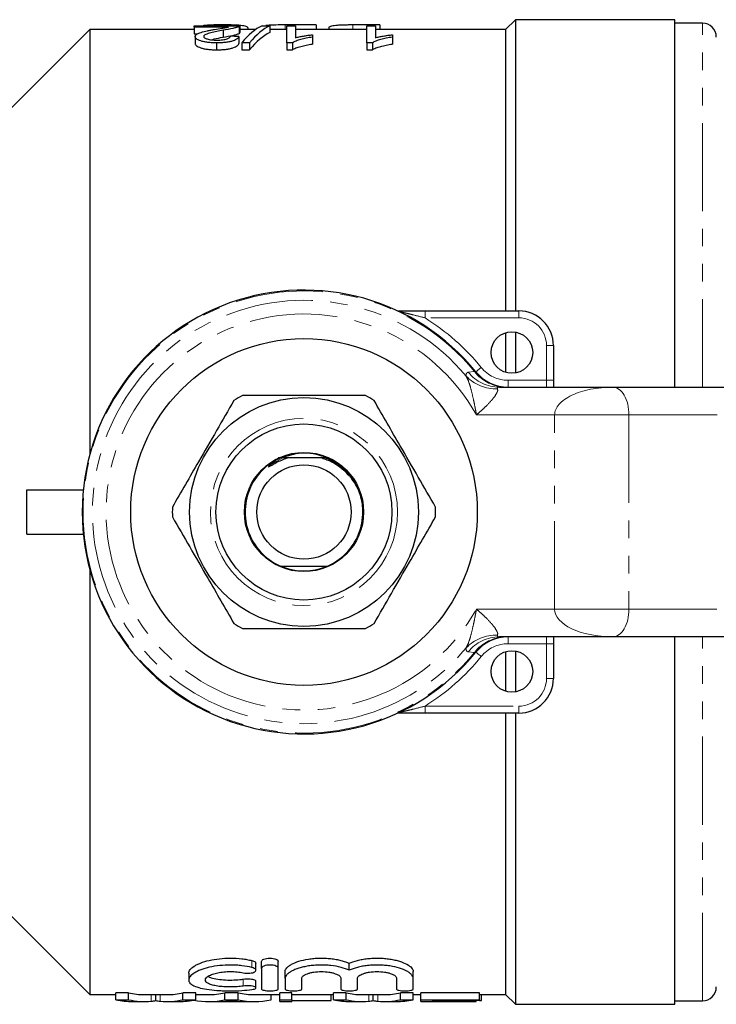
# Model space of a CAD drawing. Units: millimetres. Extents: x 105 to 303, y 60 to 279.
# Drawn here: x 133 to 183, y 60 to 131 of the extents above; entities that cross this region are included whole.
import ezdxf

# ---------------------------------------------------------------- set-up
doc = ezdxf.new("R2010")
doc.units = ezdxf.units.MM
doc.linetypes.add('PHANTOM', pattern=[12.7, 6.35, -1.27, 1.27, -1.27, 1.27, -1.27])

msp = doc.modelspace()

# ---------------------------------------------------------------- linework, layer by layer
at = {"color": 7, "linetype": 'Continuous', "lineweight": 25}
for p, q in [((168.311, 131.484), (167.611, 130.784)), ((179.811, 131.484), (168.311, 131.484)), ((168.311, 131.484), (168.311, 110.484)), ((179.811, 104.984), (179.811, 131.484)), ((137.611, 130.784), (130.311, 123.484)), ((145.136, 130.784), (137.611, 130.784)), ((137.611, 130.784), (137.611, 100.143)), ((145.136, 130.954), (145.136, 131.052)), ((145.136, 131.052), (148.443, 131.052)), ((147.626, 130.954), (145.136, 130.954)), ((145.136, 130.954), (145.136, 130.454)), ((147.219, 130.723), (147.219, 130.223)), ((147.22, 131.112), (147.22, 131.052)), ((148.377, 130.987), (148.377, 130.487)), ((148.443, 131.052), (148.443, 130.552)), ((149.582, 130.784), (148.443, 130.784)), ((149.007, 130.908), (149.007, 130.784)), ((150.036, 131.052), (150.597, 131.052)), ((150.597, 131.052), (150.597, 130.552)), ((151.828, 130.784), (150.597, 130.784)), ((153.93, 131.104), (151.695, 131.104)), ((151.828, 131.052), (152.443, 131.052)), ((151.828, 129.812), (151.828, 131.052)), ((152.443, 131.052), (152.443, 130.182)), ((157.597, 130.784), (152.443, 130.784)), ((153.93, 131.104), (153.93, 130.784)), ((154.853, 130.91), (154.853, 130.784)), ((158.545, 131.104), (156.585, 131.104)), ((157.597, 131.052), (158.213, 131.052)), ((157.597, 129.812), (157.597, 131.052)), ((158.213, 131.052), (158.213, 130.182)), ((167.611, 130.784), (158.213, 130.784)), ((158.545, 131.104), (158.545, 130.784)), ((167.611, 130.784), (167.611, 110.484)), ((181.811, 131.234), (179.811, 131.234)), ((145.136, 130.454), (145.363, 130.454)), ((145.213, 130.265), (145.213, 129.765)), ((148.367, 130.274), (148.367, 129.774)), ((153.674, 130.397), (153.674, 130.226)), ((153.674, 130.226), (153.674, 129.726)), ((159.443, 130.397), (159.443, 130.226)), ((159.443, 130.226), (159.443, 129.726)), ((146.757, 129.812), (146.757, 129.312)), ((149.136, 129.812), (148.573, 129.812)), ((148.573, 129.812), (148.573, 129.312)), ((148.573, 129.312), (149.136, 129.312)), ((149.136, 129.812), (149.136, 129.312)), ((152.225, 129.812), (151.828, 129.812)), ((151.828, 129.812), (151.828, 129.312)), ((151.828, 129.312), (152.225, 129.312)), ((152.225, 129.812), (152.225, 129.312)), ((157.994, 129.812), (157.597, 129.812)), ((157.597, 129.812), (157.597, 129.312)), ((157.597, 129.312), (157.994, 129.312)), ((157.994, 129.812), (157.994, 129.312)), ((161.793, 110.484), (168.561, 110.484)), ((167.611, 108.915), (167.611, 106.053)), ((168.311, 108.963), (168.311, 106.005)), ((171.061, 107.984), (171.061, 105.484)), ((171.061, 105.484), (171.061, 104.984)), ((167.164, 104.984), (175.344, 104.984)), ((175.344, 104.984), (184.394, 104.984)), ((151.253, 99.884), (150.623, 99.39)), ((151.535, 99.884), (151.253, 99.884)), ((154.589, 99.934), (154.441, 99.934)), ((154.825, 99.884), (154.587, 99.884)), ((133.061, 94.384), (133.061, 97.584)), ((133.061, 97.584), (137.141, 97.584)), ((133.061, 94.384), (137.141, 94.384)), ((137.611, 91.825), (137.611, 61.184)), ((175.344, 86.984), (167.164, 86.984)), ((171.061, 86.984), (171.061, 86.484)), ((184.394, 86.984), (175.344, 86.984)), ((179.811, 60.484), (179.811, 86.984)), ((167.611, 85.915), (167.611, 83.053)), ((168.311, 85.963), (168.311, 83.005)), ((171.061, 86.484), (171.061, 83.984)), ((168.561, 81.484), (161.793, 81.484)), ((167.611, 81.484), (167.611, 61.184)), ((168.311, 81.484), (168.311, 60.484)), ((130.311, 68.484), (137.611, 61.184)), ((149.593, 62.941), (149.593, 63.441)), ((150.006, 63.076), (150.006, 63.576)), ((151.206, 63.076), (151.206, 63.576)), ((156.323, 62.943), (156.323, 63.443)), ((144.743, 62.737), (144.743, 62.241)), ((150.006, 63.076), (150.006, 61.588)), ((151.206, 61.588), (151.206, 63.076)), ((151.706, 62.36), (151.706, 62.86)), ((160.94, 62.36), (160.94, 62.86)), ((149.593, 61.671), (149.593, 62.171)), ((151.706, 62.36), (151.706, 61.588)), ((152.906, 61.588), (152.906, 62.36)), ((155.723, 62.36), (155.723, 61.588)), ((156.923, 61.588), (156.923, 62.36)), ((159.74, 62.36), (159.74, 61.588)), ((160.94, 61.588), (160.94, 62.36)), ((137.611, 61.184), (139.49, 61.184)), ((140.407, 61.314), (139.49, 61.314)), ((139.49, 60.814), (139.49, 61.314)), ((140.407, 60.814), (140.407, 61.314)), ((141.546, 61.184), (143.189, 61.184)), ((142.368, 60.758), (142.368, 61.184)), ((145.247, 61.314), (144.33, 61.314)), ((144.33, 60.814), (144.33, 61.314)), ((145.247, 60.814), (145.247, 61.314)), ((145.247, 61.184), (146.162, 61.184)), ((148.307, 61.314), (147.353, 61.314)), ((147.353, 60.814), (147.353, 61.314)), ((148.307, 60.814), (148.307, 61.314)), ((149.498, 61.184), (151.33, 61.184)), ((150.689, 60.814), (150.689, 61.184)), ((152.176, 61.314), (151.33, 61.314)), ((151.33, 60.814), (151.33, 61.314)), ((152.176, 60.814), (152.176, 61.314)), ((152.176, 61.184), (155.182, 61.184)), ((155.022, 60.761), (155.022, 61.184)), ((156.099, 61.314), (155.182, 61.314)), ((155.182, 60.814), (155.182, 61.314)), ((156.099, 60.814), (156.099, 61.314)), ((157.238, 61.184), (158.881, 61.184)), ((158.061, 60.758), (158.061, 61.184)), ((160.939, 61.314), (160.022, 61.314)), ((160.022, 60.814), (160.022, 61.314)), ((160.939, 60.814), (160.939, 61.314)), ((160.939, 61.184), (161.484, 61.184)), ((165.715, 61.314), (161.484, 61.314)), ((161.484, 60.814), (161.484, 61.314)), ((165.715, 60.814), (165.715, 61.314)), ((165.715, 61.184), (167.611, 61.184)), ((165.868, 60.761), (165.868, 61.184)), ((167.611, 61.184), (168.311, 60.484)), ((139.49, 60.814), (140.407, 60.814)), ((140.7, 60.684), (141.546, 60.684)), ((143.189, 60.684), (144.037, 60.684)), ((144.33, 60.814), (145.247, 60.814)), ((146.162, 60.684), (146.977, 60.684)), ((147.147, 60.687), (148.513, 60.687)), ((147.353, 60.814), (148.307, 60.814)), ((148.683, 60.684), (149.498, 60.684)), ((151.33, 60.814), (152.176, 60.814)), ((151.33, 60.684), (151.33, 60.814)), ((151.33, 60.684), (152.176, 60.684)), ((152.176, 60.814), (152.176, 60.684)), ((152.176, 60.761), (155.022, 60.761)), ((155.182, 60.814), (156.099, 60.814)), ((156.392, 60.684), (157.238, 60.684)), ((158.881, 60.684), (159.729, 60.684)), ((160.022, 60.814), (160.939, 60.814)), ((161.484, 60.814), (165.715, 60.814)), ((161.484, 60.684), (161.484, 60.814)), ((161.484, 60.684), (165.484, 60.684)), ((165.715, 60.761), (162.33, 60.761)), ((162.33, 60.761), (162.33, 60.687)), ((162.33, 60.687), (165.484, 60.687)), ((165.484, 60.687), (165.484, 60.761)), ((165.484, 60.687), (165.484, 60.684)), ((165.715, 60.814), (165.715, 60.761)), ((165.715, 60.761), (165.868, 60.761)), ((168.311, 60.484), (179.811, 60.484)), ((179.811, 60.734), (181.811, 60.734))]:
    msp.add_line(p, q, dxfattribs=at)
at = {"color": 8, "linetype": 'PHANTOM', "lineweight": 18}
for p, q in [((151.695, 131.104), (151.695, 130.784)), ((156.585, 131.104), (156.585, 130.784)), ((181.811, 104.984), (181.811, 131.234)), ((161.793, 110.484), (161.793, 109.984)), ((168.561, 110.484), (168.561, 109.984)), ((168.561, 109.984), (161.793, 109.984)), ((171.061, 107.984), (170.561, 107.984)), ((170.561, 105.484), (170.561, 107.984)), ((164.914, 106.07), (165.372, 106.108)), ((165.372, 106.108), (165.466, 106.089)), ((167.792, 105.484), (167.792, 104.984)), ((167.792, 105.484), (170.561, 105.484)), ((170.561, 104.984), (170.561, 105.484)), ((171.061, 105.484), (170.561, 105.484)), ((171.147, 102.984), (165.507, 102.984)), ((171.147, 88.984), (171.147, 102.984)), ((171.147, 102.984), (176.509, 102.984)), ((182.862, 102.984), (176.509, 102.984)), ((176.509, 102.984), (176.509, 88.984)), ((150.623, 99.39), (151.535, 99.884)), ((165.507, 88.984), (171.147, 88.984)), ((171.147, 88.984), (176.509, 88.984)), ((176.509, 88.984), (182.862, 88.984)), ((167.792, 86.984), (167.792, 86.484)), ((170.561, 86.484), (170.561, 86.984)), ((181.811, 60.734), (181.811, 86.984)), ((170.561, 86.484), (167.792, 86.484)), ((171.061, 86.484), (170.561, 86.484)), ((170.561, 83.984), (170.561, 86.484)), ((165.372, 85.861), (164.914, 85.899)), ((165.466, 85.879), (165.372, 85.861)), ((171.061, 83.984), (170.561, 83.984)), ((161.793, 81.484), (161.793, 81.984)), ((161.793, 81.984), (168.561, 81.984)), ((168.561, 81.484), (168.561, 81.984)), ((149.306, 63.139), (149.306, 63.639)), ((148.681, 61.8), (148.681, 62.3)), ((142.039, 60.708), (142.039, 61.184)), ((142.694, 60.708), (142.694, 61.184)), ((157.731, 60.708), (157.731, 61.184)), ((158.387, 60.708), (158.387, 61.184))]:
    msp.add_line(p, q, dxfattribs=at)
at = {"color": 8, "linetype": 'PHANTOM', "lineweight": 18, "flags": 128}
for points in [[(165.466, 106.089), (165.473, 106.096), (165.495, 106.113), (165.531, 106.143), (165.579, 106.182), (165.638, 106.23), (165.705, 106.284), (165.778, 106.344), (165.853, 106.405)], [(165.853, 85.563), (165.778, 85.625), (165.705, 85.684), (165.638, 85.739), (165.579, 85.786), (165.531, 85.826), (165.495, 85.855), (165.473, 85.873), (165.466, 85.879)]]:
    msp.add_lwpolyline(points, dxfattribs=at)
at = {"color": 7, "linetype": 'Continuous', "lineweight": 25}
for centre, radius in [((168.061, 107.484), 1.5), ((153.061, 95.984), 12.5), ((153.061, 95.984), 8.25), ((153.061, 95.984), 6.35), ((153.061, 95.984), 4.3), ((153.061, 95.984), 3.4), ((168.061, 84.484), 1.5)]:
    msp.add_circle(centre, radius, dxfattribs=at)
at = {"color": 8, "linetype": 'PHANTOM', "lineweight": 18}
msp.add_circle((153.061, 95.984), 6.75, dxfattribs=at)
at = {"color": 7, "linetype": 'Continuous', "lineweight": 25}
for centre, radius, start, end in [((181.811, 130.234), 1, 0, 90), ((153.061, 95.984), 16, 39.16671, 320.83329), ((168.561, 107.984), 2.5, 0, 90), ((167.792, 107.984), 3, 219.16671, 270), ((153.061, 95.984), 9.5, 117.84548, 122.15452), ((153.061, 95.984), 9.5, 57.84548, 62.15452), ((153.061, 95.984), 9.5, 177.84548, 182.15452), ((153.061, 95.984), 9.5, 357.84548, 2.15452), ((153.061, 95.984), 4.25, 248.3433, 291.6567), ((153.061, 95.984), 9.5, 237.84548, 242.15452), ((153.061, 95.984), 9.5, 297.84548, 302.15452), ((167.792, 83.984), 3, 90, 140.83329), ((168.561, 83.984), 2.5, 270, 0), ((181.811, 61.734), 1, 270, 0)]:
    msp.add_arc(centre, radius, start, end, dxfattribs=at)
at = {"color": 8, "linetype": 'PHANTOM', "lineweight": 18}
for centre, radius, start, end in [((153.061, 95.984), 15.939, 39.42992, 320.57008), ((153.061, 95.984), 15.264, 39.97313, 320.02687), ((153.061, 95.984), 14.279, 29.35513, 330.64487), ((153.061, 95.984), 16.5, 39.16671, 58.04725), ((168.561, 107.984), 2, 0, 90), ((166.926, 107.865), 3.001, 223.7461, 271.83325), ((167.173, 107.878), 2.894, 218.67913, 269.81722), ((167.664, 107.883), 2.898, 217.76005, 269.81323), ((167.792, 107.984), 2.5, 219.16671, 270), ((166.926, 84.103), 3.001, 88.16675, 136.2539), ((167.173, 84.09), 2.894, 90.18278, 141.32087), ((167.664, 84.086), 2.898, 90.18677, 142.23995), ((167.792, 83.984), 2.5, 90, 140.83329), ((153.061, 95.984), 16.5, 301.95275, 320.83329), ((168.561, 83.984), 2, 270, 0)]:
    msp.add_arc(centre, radius, start, end, dxfattribs=at)
at = {"color": 7, "linetype": 'Continuous', "lineweight": 25}
for centre, major_axis, ratio, start_param, end_param in [((151.015, 96.484), (0, 34.8), 0.24379, 0.115634, 0.291919), ((151.575, 96.484), (0, 34.8), 0.24359, 0.115634, 0.291919), ((81.784, 96.484), (278.4, 0), 0.125, 1.329294, 1.33157), ((151.575, 95.984), (0, 34.8), 0.24359, 0.115634, 0.291919), ((141.546, 95.984), (0, 34.8), 0.379542, 3.055279, 3.141593), ((143.189, 95.984), (0, 34.8), 0.38038, 3.141593, 3.227907), ((146.162, 95.984), (0, 34.8), 0.397035, 3.141593, 3.227907), ((149.498, 95.984), (0, 34.8), 0.397035, 3.055279, 3.141593), ((157.238, 95.984), (0, 34.8), 0.379542, 3.055279, 3.141593), ((158.881, 95.984), (0, 34.8), 0.38038, 3.141593, 3.227907), ((140.7, 95.484), (0, 34.8), 0.403245, 3.055279, 3.141593), ((141.546, 95.484), (0, 34.8), 0.379542, 3.055279, 3.178971), ((143.189, 95.484), (0, 34.8), 0.38038, 3.104214, 3.227907), ((144.037, 95.484), (0, 34.8), 0.403446, 3.141593, 3.227907), ((146.162, 95.484), (0, 34.8), 0.397035, 3.065235, 3.227907), ((146.977, 95.484), (0, 34.8), 0.369754, 3.141593, 3.176068), ((148.683, 95.484), (0, 34.8), 0.369665, 3.109536, 3.141593), ((149.498, 95.484), (0, 34.8), 0.397035, 3.055279, 3.227907), ((156.392, 95.484), (0, 34.8), 0.403245, 3.055279, 3.141593), ((157.238, 95.484), (0, 34.8), 0.379542, 3.055279, 3.178971), ((158.881, 95.484), (0, 34.8), 0.38038, 3.104214, 3.227907), ((159.729, 95.484), (0, 34.8), 0.403446, 3.141593, 3.227907)]:
    msp.add_ellipse(centre, major_axis=major_axis, ratio=ratio, start_param=start_param, end_param=end_param, dxfattribs=at)
at = {"color": 8, "linetype": 'PHANTOM', "lineweight": 18}
for centre, major_axis, ratio, start_param, end_param in [((175.344, 102.984), (4.197, 0), 0.476557, 1.570796, 3.141593), ((175.344, 102.984), (0, 2), 0.582771, 4.712389, 6.283185), ((175.344, 88.984), (4.197, 0), 0.476557, 3.141593, 4.712389), ((175.344, 88.984), (0, 2), 0.582771, 3.141593, 4.712389)]:
    msp.add_ellipse(centre, major_axis=major_axis, ratio=ratio, start_param=start_param, end_param=end_param, dxfattribs=at)
at = {"color": 7, "linetype": 'Continuous', "lineweight": 25}
for points, knots in [([(145.213, 130.265), (145.216, 130.295), (145.222, 130.324), (145.26, 130.38), (145.289, 130.406), (145.363, 130.458), (145.411, 130.483), (145.52, 130.529), (145.58, 130.551), (145.777, 130.613), (145.932, 130.651), (146.177, 130.702), (146.259, 130.719), (146.428, 130.751), (146.515, 130.766), (146.601, 130.781)], [0, 0, 0, 0, 0.125, 0.125, 0.25, 0.25, 0.375, 0.375, 0.5, 0.5, 0.75, 0.75, 0.875, 0.875, 1, 1, 1, 1]), ([(147.22, 131.112), (146.921, 131.109), (146.446, 131.104), (145.957, 131.078), (145.823, 131.056), (145.794, 131.052)], [0, 0, 0, 0, 0.573002, 0.906717, 1, 1, 1, 1]), ([(147.219, 130.723), (146.911, 130.667), (146.607, 130.606), (146.198, 130.499), (146.073, 130.461), (145.933, 130.394), (145.895, 130.371), (145.843, 130.322), (145.834, 130.296), (145.828, 130.27)], [0, 0, 0, 0, 0.5, 0.5, 0.75, 0.75, 0.875, 0.875, 1, 1, 1, 1]), ([(146.601, 130.781), (146.782, 130.811), (146.964, 130.84), (147.232, 130.882), (147.321, 130.896), (147.487, 130.924), (147.558, 130.939), (147.626, 130.954)], [0, 0, 0, 0, 0.5, 0.5, 0.75, 0.75, 1, 1, 1, 1]), ([(148.377, 130.987), (148.352, 130.977), (148.326, 130.965), (148.264, 130.943), (148.228, 130.932), (148.111, 130.898), (148.022, 130.876), (147.714, 130.809), (147.471, 130.766), (147.219, 130.723)], [0, 0, 0, 0, 0.125, 0.125, 0.25, 0.25, 0.5, 0.5, 1, 1, 1, 1]), ([(149.007, 130.908), (149.003, 130.925), (148.997, 130.941), (148.954, 130.971), (148.921, 130.986), (148.834, 131.013), (148.782, 131.025), (148.655, 131.048), (148.577, 131.058), (148.324, 131.083), (148.115, 131.094), (147.79, 131.105), (147.678, 131.108), (147.45, 131.111), (147.335, 131.111), (147.22, 131.112)], [0, 0, 0, 0, 0.125, 0.125, 0.25, 0.25, 0.375, 0.375, 0.5, 0.5, 0.75, 0.75, 0.875, 0.875, 1, 1, 1, 1]), ([(148.443, 131.052), (148.443, 131.042), (148.441, 131.031), (148.42, 131.009), (148.4, 130.999), (148.377, 130.987)], [0, 0, 0, 0, 0.5, 0.5, 1, 1, 1, 1]), ([(151.695, 131.104), (151.471, 131.104), (151.108, 131.103), (150.629, 131.087), (150.377, 131.069), (150.304, 131.053), (150.299, 131.052)], [0, 0, 0, 0, 0.435365, 0.705922, 0.980512, 1, 1, 1, 1]), ([(156.585, 131.104), (156.474, 131.104), (156.365, 131.104), (156.148, 131.101), (156.04, 131.1), (155.828, 131.094), (155.722, 131.09), (155.525, 131.079), (155.434, 131.072), (155.269, 131.056), (155.197, 131.046), (155.076, 131.024), (155.024, 131.012), (154.94, 130.986), (154.908, 130.972), (154.863, 130.942), (154.857, 130.926), (154.853, 130.91)], [0, 0, 0, 0, 0.125, 0.125, 0.25, 0.25, 0.375, 0.375, 0.5, 0.5, 0.625, 0.625, 0.75, 0.75, 0.875, 0.875, 1, 1, 1, 1]), ([(146.757, 129.812), (146.649, 129.813), (146.541, 129.814), (146.33, 129.826), (146.224, 129.834), (146.026, 129.859), (145.933, 129.874), (145.761, 129.911), (145.684, 129.933), (145.547, 129.978), (145.486, 130.003), (145.383, 130.053), (145.339, 130.079), (145.274, 130.133), (145.251, 130.16), (145.219, 130.213), (145.214, 130.239), (145.213, 130.265)], [0, 0, 0, 0, 0.125, 0.125, 0.25, 0.25, 0.375, 0.375, 0.5, 0.5, 0.625, 0.625, 0.75, 0.75, 0.875, 0.875, 1, 1, 1, 1]), ([(145.828, 130.27), (145.829, 130.254), (145.832, 130.238), (145.853, 130.207), (145.867, 130.192), (145.909, 130.161), (145.937, 130.146), (146.003, 130.118), (146.04, 130.105), (146.167, 130.067), (146.271, 130.045), (146.45, 130.025), (146.512, 130.02), (146.64, 130.014), (146.705, 130.013), (146.77, 130.012)], [0, 0, 0, 0, 0.125, 0.125, 0.25, 0.25, 0.375, 0.375, 0.5, 0.5, 0.75, 0.75, 0.875, 0.875, 1, 1, 1, 1]), ([(146.379, 130.034), (146.443, 130.055), (146.681, 130.131), (146.992, 130.184), (147.219, 130.223)], [0, 0, 0, 0, 0.2682506, 1, 1, 1, 1]), ([(148.367, 130.274), (148.356, 130.248), (148.345, 130.221), (148.307, 130.167), (148.282, 130.14), (148.182, 130.059), (148.084, 130.004), (147.869, 129.934), (147.789, 129.912), (147.612, 129.875), (147.514, 129.859), (147.309, 129.834), (147.202, 129.826), (146.981, 129.814), (146.869, 129.813), (146.757, 129.812)], [0, 0, 0, 0, 0.125, 0.125, 0.25, 0.25, 0.5, 0.5, 0.625, 0.625, 0.75, 0.75, 0.875, 0.875, 1, 1, 1, 1]), ([(146.77, 130.012), (146.84, 130.013), (146.91, 130.014), (147.046, 130.02), (147.114, 130.025), (147.307, 130.047), (147.42, 130.071), (147.553, 130.112), (147.592, 130.128), (147.654, 130.159), (147.678, 130.176), (147.717, 130.21), (147.73, 130.226), (147.747, 130.26), (147.75, 130.277), (147.751, 130.293)], [0, 0, 0, 0, 0.125, 0.125, 0.25, 0.25, 0.5, 0.5, 0.625, 0.625, 0.75, 0.75, 0.875, 0.875, 1, 1, 1, 1]), ([(147.219, 130.223), (147.471, 130.266), (147.713, 130.309), (148.022, 130.375), (148.111, 130.398), (148.228, 130.432), (148.264, 130.443), (148.326, 130.465), (148.352, 130.476), (148.377, 130.487)], [0, 0, 0, 0, 0.5, 0.5, 0.75, 0.75, 0.875, 0.875, 1, 1, 1, 1]), ([(148.377, 130.487), (148.4, 130.498), (148.42, 130.509), (148.441, 130.531), (148.443, 130.542), (148.443, 130.552)], [0, 0, 0, 0, 0.5, 0.5, 1, 1, 1, 1]), ([(153.674, 130.226), (153.597, 130.215), (153.52, 130.203), (153.369, 130.178), (153.296, 130.165), (153.083, 130.123), (152.95, 130.091), (152.704, 130.023), (152.589, 129.986), (152.434, 129.925), (152.385, 129.904), (152.298, 129.859), (152.261, 129.836), (152.225, 129.812)], [0, 0, 0, 0, 0.125, 0.125, 0.25, 0.25, 0.5, 0.5, 0.75, 0.75, 0.875, 0.875, 1, 1, 1, 1]), ([(152.443, 130.182), (152.486, 130.194), (152.529, 130.205), (152.62, 130.228), (152.667, 130.238), (152.81, 130.269), (152.911, 130.288), (153.119, 130.324), (153.226, 130.341), (153.444, 130.372), (153.558, 130.385), (153.674, 130.397)], [0, 0, 0, 0, 0.125, 0.125, 0.25, 0.25, 0.5, 0.5, 0.75, 0.75, 1, 1, 1, 1]), ([(159.443, 130.226), (159.366, 130.215), (159.289, 130.203), (159.139, 130.178), (159.066, 130.165), (158.852, 130.123), (158.719, 130.091), (158.473, 130.023), (158.358, 129.986), (158.203, 129.925), (158.154, 129.904), (158.067, 129.859), (158.031, 129.836), (157.994, 129.812)], [0, 0, 0, 0, 0.125, 0.125, 0.25, 0.25, 0.5, 0.5, 0.75, 0.75, 0.875, 0.875, 1, 1, 1, 1]), ([(158.213, 130.182), (158.256, 130.194), (158.299, 130.205), (158.389, 130.228), (158.436, 130.238), (158.58, 130.269), (158.68, 130.288), (158.889, 130.324), (158.995, 130.341), (159.214, 130.372), (159.328, 130.385), (159.443, 130.397)], [0, 0, 0, 0, 0.125, 0.125, 0.25, 0.25, 0.5, 0.5, 0.75, 0.75, 1, 1, 1, 1]), ([(145.213, 129.765), (145.214, 129.739), (145.219, 129.713), (145.251, 129.66), (145.273, 129.634), (145.337, 129.581), (145.381, 129.554), (145.484, 129.504), (145.544, 129.48), (145.681, 129.434), (145.758, 129.412), (145.929, 129.375), (146.024, 129.359), (146.222, 129.335), (146.326, 129.326), (146.54, 129.314), (146.648, 129.313), (146.757, 129.312)], [0, 0, 0, 0, 0.125, 0.125, 0.25, 0.25, 0.375, 0.375, 0.5, 0.5, 0.625, 0.625, 0.75, 0.75, 0.875, 0.875, 1, 1, 1, 1]), ([(146.757, 129.312), (146.868, 129.313), (146.979, 129.314), (147.195, 129.325), (147.301, 129.334), (147.508, 129.358), (147.605, 129.373), (147.783, 129.41), (147.865, 129.432), (148.079, 129.502), (148.179, 129.557), (148.281, 129.638), (148.306, 129.666), (148.345, 129.721), (148.356, 129.748), (148.367, 129.774)], [0, 0, 0, 0, 0.125, 0.125, 0.25, 0.25, 0.375, 0.375, 0.5, 0.5, 0.75, 0.75, 0.875, 0.875, 1, 1, 1, 1]), ([(152.225, 129.312), (152.261, 129.336), (152.298, 129.359), (152.385, 129.404), (152.433, 129.424), (152.586, 129.485), (152.701, 129.522), (152.949, 129.591), (153.083, 129.623), (153.296, 129.665), (153.369, 129.678), (153.52, 129.703), (153.597, 129.715), (153.674, 129.726)], [0, 0, 0, 0, 0.125, 0.125, 0.25, 0.25, 0.5, 0.5, 0.75, 0.75, 0.875, 0.875, 1, 1, 1, 1]), ([(157.994, 129.312), (158.031, 129.336), (158.068, 129.359), (158.154, 129.404), (158.202, 129.424), (158.356, 129.485), (158.47, 129.522), (158.719, 129.591), (158.852, 129.623), (159.066, 129.665), (159.139, 129.678), (159.289, 129.703), (159.366, 129.715), (159.443, 129.726)], [0, 0, 0, 0, 0.125, 0.125, 0.25, 0.25, 0.5, 0.5, 0.75, 0.75, 0.875, 0.875, 1, 1, 1, 1]), ([(159.825, 110.484), (159.857, 110.484), (159.995, 110.484), (160.33, 110.484), (160.952, 110.484), (161.454, 110.484), (161.793, 110.484)], [0, 0, 0, 0, 0.069975, 0.299886, 0.528444, 1, 1, 1, 1]), ([(157.498, 104.384), (156.471, 104.384), (154.644, 104.384), (151.918, 104.384), (149.992, 104.384), (148.901, 104.384), (148.623, 104.384)], [0, 0, 0, 0, 0.350942, 0.623886, 0.90419, 1, 1, 1, 1]), ([(148.005, 104.027), (147.59, 103.309), (146.752, 101.858), (145.569, 99.807), (144.499, 97.956), (143.879, 96.882), (143.567, 96.341)], [0, 0, 0, 0, 0.283856, 0.574172, 0.785714, 1, 1, 1, 1]), ([(162.554, 96.341), (162.14, 97.059), (161.302, 98.511), (160.118, 100.561), (159.049, 102.413), (158.429, 103.487), (158.117, 104.027)], [0, 0, 0, 0, 0.283856, 0.574172, 0.785714, 1, 1, 1, 1]), ([(154.72, 99.884), (154.214, 100.063), (153.331, 100.376), (151.346, 100.006), (149.968, 99.051), (149.022, 97.632), (148.701, 95.961), (149.041, 94.295), (149.993, 92.885), (151.413, 91.947), (153.083, 91.624), (154.75, 91.964), (156.16, 92.917), (157.098, 94.336), (157.382, 95.809), (157.212, 97.098), (156.784, 98.137), (155.975, 99.185), (154.712, 100.013), (153.08, 100.368), (152.057, 100.074), (151.571, 99.934)], [0, 0, 0, 0, 0.073159, 0.127967, 0.182775, 0.237583, 0.292391, 0.347199, 0.402007, 0.456815, 0.511623, 0.566431, 0.621239, 0.676047, 0.730855, 0.766027, 0.803762, 0.840862, 0.89567, 0.950478, 1, 1, 1, 1]), ([(150.623, 99.39), (150.598, 99.365), (150.56, 99.327), (150.523, 99.283), (150.512, 99.263), (150.51, 99.256), (150.509, 99.252), (150.511, 99.25), (150.513, 99.248), (150.517, 99.247), (150.527, 99.249), (150.573, 99.268), (150.747, 99.373), (151.165, 99.626), (151.587, 99.782), (151.862, 99.884)], [0, 0, 0, 0, 0.063839, 0.095825, 0.103827, 0.106952, 0.110107, 0.112009, 0.113915, 0.11638, 0.120775, 0.135481, 0.205231, 0.482348, 1, 1, 1, 1]), ([(151.862, 99.884), (151.862, 99.884), (151.86, 99.884), (151.845, 99.884), (151.796, 99.884), (151.689, 99.884), (151.592, 99.884), (151.535, 99.884)], [0, 0, 0, 0, 0.053541, 0.122451, 0.235595, 0.550132, 1, 1, 1, 1]), ([(154.364, 99.884), (154.098, 99.884), (153.382, 99.884), (152.513, 99.884), (151.964, 99.884), (151.862, 99.884)], [0, 0, 0, 0, 0.325213, 0.875535, 1, 1, 1, 1]), ([(154.364, 99.884), (154.483, 99.843), (155.05, 99.65), (155.794, 99.193), (156.271, 98.652), (156.435, 98.465)], [0, 0, 0, 0, 0.149418, 0.707337, 1, 1, 1, 1]), ([(154.587, 99.884), (154.521, 99.884), (154.443, 99.884), (154.375, 99.884), (154.364, 99.884)], [0, 0, 0, 0, 0.835454, 1, 1, 1, 1]), ([(156.435, 98.465), (156.669, 98.122), (157.127, 97.45), (157.238, 96.645), (157.292, 96.251)], [0, 0, 0, 0, 0.511291, 1, 1, 1, 1]), ([(143.567, 95.627), (143.982, 94.909), (144.82, 93.458), (146.004, 91.407), (147.073, 89.556), (147.693, 88.482), (148.005, 87.941)], [0, 0, 0, 0, 0.283856, 0.574172, 0.785714, 1, 1, 1, 1]), ([(158.117, 87.941), (158.531, 88.659), (159.369, 90.111), (160.553, 92.161), (161.622, 94.013), (162.242, 95.087), (162.554, 95.627)], [0, 0, 0, 0, 0.283856, 0.574172, 0.785714, 1, 1, 1, 1]), ([(151.402, 92.084), (151.653, 92.084), (152.33, 92.084), (153.523, 92.084), (154.349, 92.084), (154.734, 92.084)], [0, 0, 0, 0, 0.239018, 0.644756, 1, 1, 1, 1]), ([(148.623, 87.584), (148.901, 87.584), (149.971, 87.584), (151.897, 87.584), (154.623, 87.584), (156.471, 87.584), (157.498, 87.584)], [0, 0, 0, 0, 0.09581, 0.369092, 0.649056, 1, 1, 1, 1]), ([(161.793, 81.484), (161.454, 81.484), (160.952, 81.484), (160.33, 81.484), (159.995, 81.484), (159.857, 81.484), (159.825, 81.484)], [0, 0, 0, 0, 0.471556, 0.700114, 0.930025, 1, 1, 1, 1]), ([(149.306, 63.139), (149.078, 63.194), (148.835, 63.238), (148.448, 63.284), (148.315, 63.296), (148.048, 63.312), (147.915, 63.316), (147.511, 63.318), (147.238, 63.304), (146.721, 63.248), (146.47, 63.206), (146.127, 63.127), (146.018, 63.098), (145.809, 63.035), (145.71, 63.002), (145.434, 62.896), (145.277, 62.82), (145.017, 62.658), (144.918, 62.576), (144.817, 62.451), (144.79, 62.409), (144.755, 62.327), (144.745, 62.286), (144.742, 62.207), (144.749, 62.168), (144.78, 62.091), (144.804, 62.054), (144.899, 61.946), (144.995, 61.88), (145.253, 61.759), (145.411, 61.706), (145.781, 61.614), (145.996, 61.575), (146.456, 61.514), (146.708, 61.491), (147.098, 61.468), (147.23, 61.463), (147.496, 61.455), (147.633, 61.454), (148.039, 61.454), (148.305, 61.462), (148.826, 61.495), (149.075, 61.518), (149.306, 61.551)], [0, 0, 0, 0, 0.0625, 0.0625, 0.09375, 0.09375, 0.125, 0.125, 0.1875, 0.1875, 0.25, 0.25, 0.28125, 0.28125, 0.3125, 0.3125, 0.375, 0.375, 0.4375, 0.4375, 0.46875, 0.46875, 0.5, 0.5, 0.53125, 0.53125, 0.5625, 0.5625, 0.625, 0.625, 0.6875, 0.6875, 0.75, 0.75, 0.8125, 0.8125, 0.84375, 0.84375, 0.875, 0.875, 0.9375, 0.9375, 1, 1, 1, 1]), ([(144.743, 62.737), (144.743, 62.817), (144.777, 62.9), (144.909, 63.066), (145.008, 63.151), (145.199, 63.272), (145.27, 63.311), (145.426, 63.388), (145.513, 63.426), (145.788, 63.532), (145.994, 63.596), (146.456, 63.703), (146.704, 63.746), (147.223, 63.803), (147.498, 63.818), (148.038, 63.816), (148.312, 63.799), (148.7, 63.754), (148.826, 63.735), (149.072, 63.692), (149.192, 63.667), (149.306, 63.639)], [0, 0, 0, 0, 0.125, 0.125, 0.25, 0.25, 0.3125, 0.3125, 0.375, 0.375, 0.5, 0.5, 0.625, 0.625, 0.75, 0.75, 0.875, 0.875, 0.9375, 0.9375, 1, 1, 1, 1]), ([(149.306, 63.639), (149.346, 63.628), (149.441, 63.601), (149.542, 63.541), (149.597, 63.483), (149.587, 63.449), (149.585, 63.441)], [0, 0, 0, 0, 0.237798, 0.553912, 0.891633, 1, 1, 1, 1]), ([(150.006, 63.576), (150.006, 63.636), (150.065, 63.696), (150.228, 63.765), (150.294, 63.784), (150.442, 63.81), (150.523, 63.817), (150.686, 63.817), (150.768, 63.81), (150.916, 63.784), (150.982, 63.765), (151.147, 63.696), (151.206, 63.635), (151.206, 63.576)], [0, 0, 0, 0, 0.25, 0.25, 0.375, 0.375, 0.5, 0.5, 0.625, 0.625, 0.75, 0.75, 1, 1, 1, 1]), ([(151.206, 63.076), (151.206, 63.136), (151.147, 63.196), (150.983, 63.265), (150.917, 63.284), (150.77, 63.31), (150.688, 63.317), (150.526, 63.317), (150.444, 63.31), (150.296, 63.284), (150.229, 63.265), (150.064, 63.196), (150.006, 63.136), (150.006, 63.076)], [0, 0, 0, 0, 0.25, 0.25, 0.375, 0.375, 0.5, 0.5, 0.625, 0.625, 0.75, 0.75, 1, 1, 1, 1]), ([(151.706, 62.86), (151.706, 62.945), (151.744, 63.03), (151.859, 63.16), (151.907, 63.203), (152.019, 63.287), (152.083, 63.329), (152.303, 63.449), (152.485, 63.524), (152.898, 63.653), (153.136, 63.708), (153.513, 63.767), (153.642, 63.782), (153.909, 63.805), (154.047, 63.813), (154.319, 63.818), (154.455, 63.817), (154.727, 63.805), (154.863, 63.794), (155.125, 63.765), (155.252, 63.747), (155.499, 63.702), (155.619, 63.676), (155.843, 63.619), (155.948, 63.587), (156.147, 63.518), (156.239, 63.481), (156.323, 63.443)], [0, 0, 0, 0, 0.125, 0.125, 0.1875, 0.1875, 0.25, 0.25, 0.375, 0.375, 0.5, 0.5, 0.5625, 0.5625, 0.625, 0.625, 0.6875, 0.6875, 0.75, 0.75, 0.8125, 0.8125, 0.875, 0.875, 0.9375, 0.9375, 1, 1, 1, 1]), ([(156.323, 62.943), (156.154, 63.02), (155.958, 63.089), (155.508, 63.205), (155.261, 63.25), (154.868, 63.294), (154.732, 63.304), (154.461, 63.317), (154.325, 63.318), (154.053, 63.313), (153.915, 63.306), (153.649, 63.283), (153.519, 63.267), (153.266, 63.228), (153.142, 63.205), (152.909, 63.152), (152.799, 63.122), (152.591, 63.058), (152.493, 63.022), (152.314, 62.949), (152.232, 62.91), (152.086, 62.83), (152.02, 62.788), (151.907, 62.703), (151.86, 62.661), (151.746, 62.532), (151.706, 62.445), (151.706, 62.36)], [0, 0, 0, 0, 0.125, 0.125, 0.25, 0.25, 0.3125, 0.3125, 0.375, 0.375, 0.4375, 0.4375, 0.5, 0.5, 0.5625, 0.5625, 0.625, 0.625, 0.6875, 0.6875, 0.75, 0.75, 0.8125, 0.8125, 0.875, 0.875, 1, 1, 1, 1]), ([(156.323, 63.443), (156.491, 63.52), (156.689, 63.589), (157.024, 63.676), (157.144, 63.702), (157.39, 63.746), (157.516, 63.765), (157.778, 63.794), (157.913, 63.804), (158.185, 63.817), (158.321, 63.818), (158.593, 63.813), (158.73, 63.806), (158.998, 63.783), (159.128, 63.767), (159.38, 63.728), (159.504, 63.705), (159.738, 63.652), (159.848, 63.622), (160.159, 63.525), (160.342, 63.449), (160.635, 63.289), (160.749, 63.203), (160.901, 63.031), (160.94, 62.944), (160.94, 62.86)], [0, 0, 0, 0, 0.125, 0.125, 0.1875, 0.1875, 0.25, 0.25, 0.3125, 0.3125, 0.375, 0.375, 0.4375, 0.4375, 0.5, 0.5, 0.5625, 0.5625, 0.625, 0.625, 0.75, 0.75, 0.875, 0.875, 1, 1, 1, 1]), ([(160.94, 62.36), (160.94, 62.445), (160.902, 62.53), (160.787, 62.66), (160.74, 62.703), (160.627, 62.787), (160.563, 62.828), (160.344, 62.949), (160.162, 63.024), (159.749, 63.153), (159.511, 63.208), (159.134, 63.266), (159.004, 63.282), (158.737, 63.305), (158.6, 63.313), (158.328, 63.318), (158.192, 63.317), (157.92, 63.305), (157.784, 63.294), (157.522, 63.265), (157.395, 63.247), (157.148, 63.203), (157.028, 63.176), (156.692, 63.09), (156.492, 63.02), (156.323, 62.943)], [0, 0, 0, 0, 0.125, 0.125, 0.1875, 0.1875, 0.25, 0.25, 0.375, 0.375, 0.5, 0.5, 0.5625, 0.5625, 0.625, 0.625, 0.6875, 0.6875, 0.75, 0.75, 0.8125, 0.8125, 0.875, 0.875, 1, 1, 1, 1]), ([(148.681, 61.8), (148.542, 61.778), (148.396, 61.762), (148.085, 61.739), (147.923, 61.733), (147.6, 61.732), (147.436, 61.737), (147.125, 61.758), (146.974, 61.774), (146.697, 61.816), (146.57, 61.842), (146.347, 61.903), (146.252, 61.938), (146.097, 62.015), (146.039, 62.057), (145.962, 62.145), (145.943, 62.193), (145.945, 62.288), (145.966, 62.337), (146.046, 62.434), (146.105, 62.481), (146.26, 62.573), (146.355, 62.616), (146.575, 62.694), (146.703, 62.73), (146.977, 62.787), (147.127, 62.81), (147.439, 62.84), (147.598, 62.848), (147.925, 62.847), (148.085, 62.838), (148.395, 62.805), (148.544, 62.781), (148.681, 62.751)], [0, 0, 0, 0, 0.0625, 0.0625, 0.125, 0.125, 0.1875, 0.1875, 0.25, 0.25, 0.3125, 0.3125, 0.375, 0.375, 0.4375, 0.4375, 0.5, 0.5, 0.5625, 0.5625, 0.625, 0.625, 0.6875, 0.6875, 0.75, 0.75, 0.8125, 0.8125, 0.875, 0.875, 0.9375, 0.9375, 1, 1, 1, 1]), ([(146.16, 62.501), (146.221, 62.466), (146.375, 62.379), (146.821, 62.288), (147.397, 62.232), (148.004, 62.229), (148.432, 62.263), (148.641, 62.294), (148.681, 62.3)], [0, 0, 0, 0, 0.142347, 0.353833, 0.557621, 0.756219, 0.952881, 1, 1, 1, 1]), ([(148.681, 62.751), (148.75, 62.736), (148.827, 62.726), (148.987, 62.718), (149.07, 62.719), (149.226, 62.734), (149.3, 62.748), (149.425, 62.783), (149.476, 62.805), (149.592, 62.88), (149.612, 62.94), (149.538, 63.053), (149.443, 63.106), (149.306, 63.139)], [0, 0, 0, 0, 0.125, 0.125, 0.25, 0.25, 0.375, 0.375, 0.5, 0.5, 0.75, 0.75, 1, 1, 1, 1]), ([(152.906, 62.36), (152.906, 62.419), (152.94, 62.478), (153.042, 62.563), (153.084, 62.591), (153.183, 62.644), (153.241, 62.669), (153.369, 62.716), (153.439, 62.737), (153.592, 62.775), (153.675, 62.792), (153.933, 62.833), (154.123, 62.847), (154.501, 62.847), (154.691, 62.833), (154.95, 62.793), (155.034, 62.776), (155.187, 62.738), (155.257, 62.717), (155.452, 62.646), (155.552, 62.592), (155.688, 62.478), (155.723, 62.419), (155.723, 62.36)], [0, 0, 0, 0, 0.125, 0.125, 0.1875, 0.1875, 0.25, 0.25, 0.3125, 0.3125, 0.375, 0.375, 0.5, 0.5, 0.625, 0.625, 0.6875, 0.6875, 0.75, 0.75, 0.875, 0.875, 1, 1, 1, 1]), ([(156.923, 62.36), (156.923, 62.419), (156.958, 62.478), (157.06, 62.563), (157.102, 62.591), (157.2, 62.644), (157.258, 62.669), (157.386, 62.716), (157.456, 62.737), (157.609, 62.775), (157.692, 62.792), (157.95, 62.833), (158.141, 62.847), (158.518, 62.847), (158.709, 62.833), (158.968, 62.793), (159.051, 62.776), (159.204, 62.738), (159.275, 62.717), (159.469, 62.646), (159.569, 62.592), (159.705, 62.478), (159.74, 62.419), (159.74, 62.36)], [0, 0, 0, 0, 0.125, 0.125, 0.1875, 0.1875, 0.25, 0.25, 0.3125, 0.3125, 0.375, 0.375, 0.5, 0.5, 0.625, 0.625, 0.6875, 0.6875, 0.75, 0.75, 0.875, 0.875, 1, 1, 1, 1]), ([(148.681, 62.3), (148.684, 62.3), (148.744, 62.31), (148.876, 62.323), (149.078, 62.324), (149.268, 62.308), (149.43, 62.278), (149.542, 62.236), (149.597, 62.198), (149.588, 62.177), (149.585, 62.171)], [0, 0, 0, 0, 0.008292, 0.1674, 0.321817, 0.474116, 0.627773, 0.785477, 0.948016, 1, 1, 1, 1]), ([(149.306, 61.551), (149.442, 61.569), (149.539, 61.601), (149.613, 61.673), (149.588, 61.713), (149.43, 61.781), (149.295, 61.808), (148.986, 61.828), (148.817, 61.821), (148.681, 61.8)], [0, 0, 0, 0, 0.25, 0.25, 0.5, 0.5, 0.75, 0.75, 1, 1, 1, 1]), ([(150.006, 61.588), (150.006, 61.551), (150.068, 61.517), (150.289, 61.468), (150.447, 61.454), (150.684, 61.454), (150.764, 61.457), (150.91, 61.47), (150.976, 61.48), (151.144, 61.517), (151.206, 61.551), (151.206, 61.588)], [0, 0, 0, 0, 0.25, 0.25, 0.5, 0.5, 0.625, 0.625, 0.75, 0.75, 1, 1, 1, 1]), ([(151.706, 61.588), (151.706, 61.551), (151.768, 61.517), (151.989, 61.468), (152.147, 61.454), (152.384, 61.454), (152.464, 61.457), (152.61, 61.47), (152.676, 61.48), (152.844, 61.517), (152.906, 61.551), (152.906, 61.588)], [0, 0, 0, 0, 0.25, 0.25, 0.5, 0.5, 0.625, 0.625, 0.75, 0.75, 1, 1, 1, 1]), ([(155.723, 61.588), (155.723, 61.551), (155.786, 61.517), (156.006, 61.468), (156.164, 61.454), (156.402, 61.454), (156.481, 61.457), (156.628, 61.47), (156.694, 61.48), (156.861, 61.517), (156.923, 61.551), (156.923, 61.588)], [0, 0, 0, 0, 0.25, 0.25, 0.5, 0.5, 0.625, 0.625, 0.75, 0.75, 1, 1, 1, 1]), ([(159.74, 61.588), (159.74, 61.551), (159.803, 61.517), (160.023, 61.468), (160.181, 61.454), (160.419, 61.454), (160.499, 61.457), (160.645, 61.47), (160.711, 61.48), (160.878, 61.517), (160.94, 61.551), (160.94, 61.588)], [0, 0, 0, 0, 0.25, 0.25, 0.5, 0.5, 0.625, 0.625, 0.75, 0.75, 1, 1, 1, 1]), ([(142.039, 60.708), (142.099, 60.714), (142.159, 60.722), (142.269, 60.738), (142.32, 60.748), (142.368, 60.758)], [0, 0, 0, 0, 0.5, 0.5, 1, 1, 1, 1]), ([(142.368, 60.758), (142.418, 60.748), (142.467, 60.738), (142.575, 60.722), (142.635, 60.714), (142.694, 60.708)], [0, 0, 0, 0, 0.5, 0.5, 1, 1, 1, 1]), ([(147.83, 60.761), (147.807, 60.754), (147.784, 60.748), (147.728, 60.737), (147.696, 60.732), (147.627, 60.723), (147.59, 60.719), (147.509, 60.711), (147.465, 60.708), (147.42, 60.705)], [0, 0, 0, 0, 0.25, 0.25, 0.5, 0.5, 0.75, 0.75, 1, 1, 1, 1]), ([(148.271, 60.702), (148.235, 60.705), (148.198, 60.709), (148.161, 60.713), (148.105, 60.719), (148.05, 60.726), (147.995, 60.734), (147.94, 60.742), (147.884, 60.751), (147.83, 60.761)], [0, 0, 0, 0, 0.000318122, 0.000318122, 0.000318122, 0.000795376, 0.000795376, 0.000795376, 0.001272698, 0.001272698, 0.001272698, 0.001272698]), ([(157.731, 60.708), (157.792, 60.714), (157.851, 60.722), (157.962, 60.738), (158.012, 60.748), (158.061, 60.758)], [0, 0, 0, 0, 0.5, 0.5, 1, 1, 1, 1]), ([(158.061, 60.758), (158.11, 60.748), (158.159, 60.738), (158.268, 60.722), (158.327, 60.714), (158.387, 60.708)], [0, 0, 0, 0, 0.5, 0.5, 1, 1, 1, 1])]:
    msp.add_open_spline(points, degree=3, knots=knots, dxfattribs=at)
at = {"color": 8, "linetype": 'PHANTOM', "lineweight": 18}
for points, knots in [([(161.793, 109.984), (161.499, 110.06), (161.065, 110.171), (160.508, 110.304), (160.2, 110.375), (160.026, 110.414), (159.965, 110.427), (159.934, 110.434), (159.93, 110.435), (159.927, 110.436)], [0, 0, 0, 0, 0.441572, 0.652828, 0.852355, 0.920067, 0.951247, 0.976691, 1, 1, 1, 1]), ([(164.758, 105.79), (164.755, 105.832), (164.744, 105.998), (164.841, 106.039), (164.914, 106.07)], [0, 0, 0, 0, 0.2539469, 1, 1, 1, 1]), ([(165.507, 102.984), (165.506, 102.99), (165.504, 103), (165.492, 103.062), (165.474, 103.162), (165.44, 103.342), (165.383, 103.64), (165.277, 104.153), (165.13, 104.774), (164.96, 105.377), (164.822, 105.66), (164.758, 105.79)], [0, 0, 0, 0, 0.005774, 0.01029, 0.061064, 0.103613, 0.188345, 0.356287, 0.613444, 0.821817, 1, 1, 1, 1]), ([(167.022, 104.866), (167.032, 104.821), (167.049, 104.745), (166.965, 104.522), (166.717, 104.163), (166.311, 103.725), (165.894, 103.326), (165.641, 103.1), (165.51, 102.987), (165.507, 102.984)], [0, 0, 0, 0, 0.115118, 0.196922, 0.40802, 0.661226, 0.826627, 0.994977, 1, 1, 1, 1]), ([(167.164, 104.984), (167.116, 104.98), (167.036, 104.974), (167.001, 104.926), (167.016, 104.884), (167.022, 104.866)], [0, 0, 0, 0, 0.4401728, 0.7526025, 1, 1, 1, 1]), ([(154.587, 99.884), (155.14, 99.643), (155.751, 99.376), (156.097, 98.84), (156.13, 98.788)], [0, 0, 0, 0, 0.9042319, 1, 1, 1, 1]), ([(164.758, 86.178), (164.822, 86.309), (164.96, 86.592), (165.13, 87.194), (165.277, 87.816), (165.383, 88.328), (165.44, 88.627), (165.474, 88.807), (165.492, 88.906), (165.504, 88.968), (165.506, 88.978), (165.507, 88.984)], [0, 0, 0, 0, 0.178183, 0.386556, 0.643713, 0.811655, 0.896387, 0.938936, 0.98971, 0.994226, 1, 1, 1, 1]), ([(165.507, 88.984), (165.51, 88.981), (165.641, 88.868), (165.894, 88.643), (166.311, 88.243), (166.717, 87.806), (166.965, 87.446), (167.049, 87.223), (167.032, 87.147), (167.022, 87.103)], [0, 0, 0, 0, 0.005023, 0.173373, 0.338774, 0.59198, 0.803078, 0.884882, 1, 1, 1, 1]), ([(167.022, 87.103), (167.015, 87.071), (167.002, 87.019), (167.071, 86.989), (167.134, 86.986), (167.164, 86.984)], [0, 0, 0, 0, 0.434909, 0.730469, 1, 1, 1, 1]), ([(164.914, 85.899), (164.884, 85.904), (164.771, 85.924), (164.764, 86.07), (164.758, 86.178)], [0, 0, 0, 0, 0.256006, 1, 1, 1, 1]), ([(159.927, 81.533), (159.93, 81.533), (159.935, 81.534), (159.971, 81.542), (160.033, 81.556), (160.201, 81.594), (160.508, 81.664), (161.065, 81.797), (161.499, 81.909), (161.793, 81.984)], [0, 0, 0, 0, 0.023311, 0.061664, 0.079834, 0.147552, 0.347102, 0.55838, 1, 1, 1, 1])]:
    msp.add_open_spline(points, degree=3, knots=knots, dxfattribs=at)

doc.saveas('drawing.dxf')
